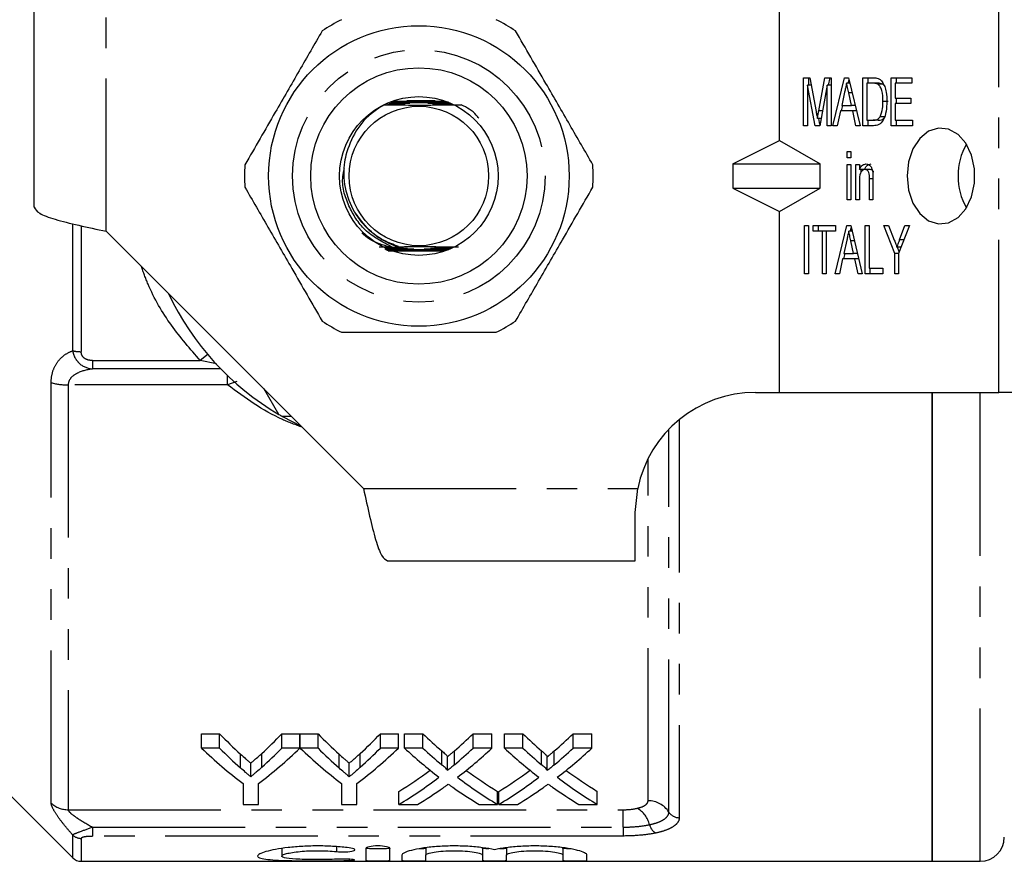
# Model space of a CAD drawing. Extents: x 114 to 293, y 82 to 272.
# Drawn here: x 155 to 196, y 82 to 117 of the extents above; entities that cross this region are included whole.
import ezdxf

# ---------------------------------------------------------------- set-up
doc = ezdxf.new("R2010")
doc.units = 0
doc.linetypes.add('PHANTOM', pattern=[12.7, 6.35, -1.27, 1.27, -1.27, 1.27, -1.27])
doc.layers.get('0').update_dxf_attribs({"linetype": 'CONTINUOUS'})

msp = doc.modelspace()

# ---------------------------------------------------------------- linework, layer by layer
at = {"color": 7, "linetype": 'CONTINUOUS'}
for p, q in [((155.828, 109.39), (155.828, 119.69)), ((186.828, 112.167), (186.828, 119.69)), ((187.832, 114.779), (188.087, 114.779)), ((187.832, 112.779), (187.832, 114.779)), ((188.044, 114.471), (188.044, 114.779)), ((188.087, 114.779), (188.35, 113.375)), ((188.46, 113.399), (188.718, 114.779)), ((188.718, 114.779), (188.974, 114.779)), ((188.872, 114.471), (188.93, 114.779)), ((188.974, 114.779), (188.974, 112.779)), ((189.053, 112.779), (189.532, 114.779)), ((189.532, 114.779), (189.703, 114.779)), ((189.689, 114.548), (189.723, 114.693)), ((189.703, 114.779), (190.181, 112.779)), ((190.297, 114.779), (190.713, 114.779)), ((190.297, 112.779), (190.297, 114.779)), ((190.509, 114.548), (190.509, 114.779)), ((191.476, 114.779), (192.328, 114.779)), ((191.476, 112.779), (191.476, 114.779)), ((191.688, 114.548), (191.688, 114.779)), ((192.328, 114.779), (192.328, 114.548)), ((188.306, 112.779), (187.995, 114.471)), ((187.995, 114.471), (187.995, 112.779)), ((188.145, 114.471), (187.995, 114.471)), ((188.811, 114.471), (188.5, 112.779)), ((188.811, 112.779), (188.811, 114.471)), ((188.974, 114.471), (188.811, 114.471)), ((189.758, 114.548), (189.617, 114.548)), ((190.46, 114.548), (190.46, 113.009)), ((190.713, 114.548), (190.46, 114.548)), ((190.925, 114.548), (190.713, 114.548)), ((191.131, 114.507), (190.919, 114.507)), ((191.189, 114.44), (191.131, 114.507)), ((191.639, 114.548), (191.639, 113.932)), ((192.328, 114.548), (191.639, 114.548)), ((189.536, 114.18), (189.414, 113.625)), ((189.821, 113.625), (189.706, 114.145)), ((191.639, 113.932), (192.292, 113.932)), ((191.688, 113.702), (191.688, 113.932)), ((192.292, 113.932), (192.292, 113.702)), ((170.385, 113.648), (170.719, 113.65)), ((170.739, 113.657), (170.529, 113.658)), ((170.571, 113.679), (170.805, 113.681)), ((170.827, 113.688), (170.589, 113.689)), ((170.63, 113.71), (170.9, 113.712)), ((170.925, 113.719), (170.649, 113.72)), ((170.69, 113.741), (171.007, 113.742)), ((171.036, 113.75), (170.71, 113.751)), ((170.75, 113.771), (171.132, 113.773)), ((171.167, 113.781), (170.77, 113.782)), ((170.81, 113.802), (171.287, 113.804)), ((172.5, 113.815), (171.491, 113.815)), ((172.36, 113.806), (172.739, 113.805)), ((172.84, 113.785), (172.481, 113.783)), ((172.515, 113.775), (173.055, 113.774)), ((172.989, 113.754), (172.611, 113.752)), ((172.64, 113.745), (173.041, 113.744)), ((173.122, 113.724), (172.722, 113.722)), ((172.747, 113.714), (173.138, 113.713)), ((173.167, 113.693), (172.82, 113.691)), ((172.842, 113.684), (173.182, 113.683)), ((173.212, 113.663), (172.908, 113.661)), ((172.928, 113.653), (173.227, 113.652)), ((189.413, 113.394), (189.468, 113.625)), ((189.414, 113.625), (189.821, 113.625)), ((189.979, 113.625), (189.821, 113.625)), ((191.343, 113.794), (191.131, 113.794)), ((191.639, 113.702), (191.639, 113.009)), ((192.292, 113.702), (191.639, 113.702)), ((188.555, 113.082), (188.403, 113.082)), ((188.509, 112.829), (188.462, 113.082)), ((189.363, 113.394), (189.228, 112.779)), ((189.872, 113.394), (189.363, 113.394)), ((190.007, 112.779), (189.872, 113.394)), ((190.034, 113.394), (189.872, 113.394)), ((191.224, 113.151), (191.011, 113.151)), ((187.995, 112.779), (187.832, 112.779)), ((188.5, 112.779), (188.306, 112.779)), ((188.974, 112.779), (188.811, 112.779)), ((189.228, 112.779), (189.053, 112.779)), ((190.181, 112.779), (190.007, 112.779)), ((190.732, 112.779), (190.297, 112.779)), ((190.46, 113.009), (190.717, 113.009)), ((190.509, 112.779), (190.509, 113.009)), ((190.929, 113.009), (190.717, 113.009)), ((192.364, 112.779), (191.476, 112.779)), ((191.639, 113.009), (192.364, 113.009)), ((191.688, 112.779), (191.688, 113.009)), ((192.364, 113.009), (192.364, 112.779)), ((184.887, 111.19), (186.828, 112.167)), ((186.828, 112.167), (188.522, 111.19)), ((189.645, 111.702), (189.79, 111.702)), ((189.645, 111.445), (189.645, 111.702)), ((189.79, 111.445), (189.645, 111.445)), ((189.79, 111.702), (189.79, 111.445)), ((184.887, 111.19), (188.522, 111.19)), ((184.887, 111.19), (184.887, 110.19)), ((188.522, 110.19), (188.522, 111.19)), ((189.645, 111.163), (189.79, 111.163)), ((189.645, 109.702), (189.645, 111.163)), ((189.79, 111.163), (189.79, 109.702)), ((190.007, 111.163), (190.152, 111.163)), ((190.007, 109.702), (190.007, 111.163)), ((190.152, 111.163), (190.152, 110.959)), ((190.364, 110.959), (190.152, 110.959)), ((190.219, 110.853), (190.219, 110.959)), ((190.598, 110.958), (190.386, 110.958)), ((190.714, 110.596), (190.714, 109.702)), ((184.887, 110.19), (188.522, 110.19)), ((184.887, 110.19), (186.828, 109.213)), ((186.828, 109.213), (188.522, 110.19)), ((190.152, 110.485), (190.152, 109.702)), ((190.569, 109.702), (190.569, 110.574)), ((189.79, 109.702), (189.645, 109.702)), ((190.152, 109.702), (190.007, 109.702)), ((190.714, 109.702), (190.569, 109.702)), ((186.828, 101.69), (186.828, 109.213)), ((187.868, 108.625), (188.031, 108.625)), ((187.868, 106.625), (187.868, 108.625)), ((188.031, 108.625), (188.031, 106.625)), ((188.23, 108.625), (189.155, 108.625)), ((188.23, 108.394), (188.23, 108.625)), ((188.443, 108.394), (188.443, 108.625)), ((189.144, 106.625), (189.622, 108.625)), ((189.155, 108.625), (189.155, 108.394)), ((189.622, 108.625), (189.794, 108.625)), ((189.779, 108.394), (189.814, 108.539)), ((189.794, 108.625), (190.272, 106.625)), ((190.388, 108.625), (190.551, 108.625)), ((190.388, 106.625), (190.388, 108.625)), ((190.551, 108.625), (190.551, 106.856)), ((191.168, 108.625), (191.363, 108.625)), ((191.621, 107.472), (191.168, 108.625)), ((191.363, 108.625), (191.603, 108.015)), ((192.237, 108.625), (191.784, 107.472)), ((191.825, 108.039), (192.042, 108.625)), ((192.042, 108.625), (192.237, 108.625)), ((158.828, 108.39), (169.528, 97.69)), ((188.611, 108.394), (188.23, 108.394)), ((188.611, 106.625), (188.611, 108.394)), ((188.774, 108.394), (188.611, 108.394)), ((189.155, 108.394), (188.774, 108.394)), ((188.774, 108.394), (188.774, 106.625)), ((189.849, 108.394), (189.708, 108.394)), ((170.638, 107.734), (170.174, 107.729)), ((170.77, 107.711), (170.451, 107.712)), ((170.638, 107.734), (170.708, 107.735)), ((170.708, 107.735), (170.928, 107.736)), ((173.155, 107.716), (172.895, 107.715)), ((189.627, 108.026), (189.505, 107.471)), ((189.912, 107.471), (189.797, 107.991)), ((191.888, 107.735), (191.713, 107.735)), ((191.809, 107.534), (191.729, 107.735)), ((170.434, 107.64), (170.988, 107.643)), ((171.076, 107.62), (170.471, 107.621)), ((170.488, 107.702), (170.792, 107.704)), ((170.495, 107.609), (171.107, 107.612)), ((171.214, 107.589), (170.532, 107.591)), ((170.557, 107.579), (171.253, 107.582)), ((170.861, 107.681), (170.564, 107.682)), ((170.601, 107.672), (170.884, 107.673)), ((172.413, 107.584), (172.568, 107.584)), ((172.969, 107.594), (172.452, 107.591)), ((172.558, 107.615), (173.007, 107.614)), ((172.568, 107.584), (172.897, 107.583)), ((173.08, 107.625), (172.59, 107.622)), ((172.678, 107.645), (173.035, 107.645)), ((173.052, 107.655), (172.705, 107.653)), ((172.782, 107.676), (173.087, 107.676)), ((173.104, 107.686), (172.805, 107.684)), ((172.874, 107.707), (173.139, 107.706)), ((189.503, 107.24), (189.559, 107.471)), ((189.505, 107.471), (189.912, 107.471)), ((190.07, 107.471), (189.912, 107.471)), ((191.621, 106.625), (191.621, 107.472)), ((191.784, 107.472), (191.621, 107.472)), ((191.784, 107.472), (191.784, 106.625)), ((189.454, 107.24), (189.318, 106.625)), ((189.962, 107.24), (189.454, 107.24)), ((190.098, 106.625), (189.962, 107.24)), ((190.125, 107.24), (189.962, 107.24)), ((188.031, 106.625), (187.868, 106.625)), ((188.774, 106.625), (188.611, 106.625)), ((189.318, 106.625), (189.144, 106.625)), ((190.272, 106.625), (190.098, 106.625)), ((191.131, 106.625), (190.388, 106.625)), ((190.551, 106.856), (191.131, 106.856)), ((190.6, 106.625), (190.6, 106.856)), ((191.131, 106.856), (191.131, 106.625)), ((191.784, 106.625), (191.621, 106.625)), ((166.008, 100.772), (165.383, 101.854)), ((185.828, 101.69), (186.828, 101.69)), ((186.828, 101.69), (195.95, 101.69)), ((193.178, 101.69), (193.178, 96.44)), ((193.178, 82.19), (193.178, 101.69)), ((198.071, 101.69), (195.95, 101.69)), ((166.528, 100.69), (166.149, 100.69)), ((166.149, 100.69), (166.936, 100.283)), ((180.828, 96.69), (180.929, 97.69)), ((180.828, 94.69), (180.828, 96.69)), ((193.178, 96.44), (193.178, 82.19)), ((170.528, 94.69), (180.828, 94.69)), ((162.787, 87.494), (163.538, 87.494)), ((162.787, 86.898), (162.787, 87.494)), ((163.538, 86.898), (163.538, 87.494)), ((166.132, 87.494), (166.883, 87.494)), ((166.132, 86.898), (166.132, 87.494)), ((166.883, 86.898), (166.883, 87.494)), ((166.893, 87.494), (167.634, 87.494)), ((166.893, 86.898), (166.893, 87.494)), ((167.634, 86.898), (167.634, 87.494)), ((170.229, 87.494), (170.979, 87.494)), ((170.229, 86.898), (170.229, 87.494)), ((170.979, 86.898), (170.979, 87.494)), ((171.231, 87.494), (171.995, 87.494)), ((171.231, 86.898), (171.231, 87.494)), ((171.995, 86.898), (171.995, 87.494)), ((174.09, 87.494), (174.866, 87.494)), ((174.09, 86.898), (174.09, 87.494)), ((174.866, 86.898), (174.866, 87.494)), ((175.385, 87.494), (176.149, 87.494)), ((175.385, 86.898), (175.385, 87.494)), ((176.149, 86.898), (176.149, 87.494)), ((178.244, 87.494), (179.019, 87.494)), ((178.244, 86.898), (178.244, 87.494)), ((179.019, 86.898), (179.019, 87.494)), ((163.538, 86.898), (162.787, 86.898)), ((166.883, 86.898), (166.132, 86.898)), ((167.634, 86.898), (166.893, 86.898)), ((170.979, 86.898), (170.229, 86.898)), ((171.995, 86.898), (171.231, 86.898)), ((174.866, 86.898), (174.09, 86.898)), ((176.149, 86.898), (175.385, 86.898)), ((179.019, 86.898), (178.244, 86.898)), ((173.014, 85.964), (173.014, 86.537)), ((177.168, 85.964), (177.168, 86.537)), ((164.836, 85.706), (164.836, 86.273)), ((168.932, 85.706), (168.932, 86.273)), ((164.518, 85.425), (164.518, 84.558)), ((165.153, 84.558), (165.153, 85.425)), ((168.614, 85.425), (168.614, 84.558)), ((169.249, 84.558), (169.249, 85.425)), ((154.621, 85.147), (157.432, 82.336)), ((171, 84.558), (171, 85.099)), ((175.096, 84.558), (175.096, 85.099)), ((175.154, 84.558), (175.154, 85.099)), ((179.25, 84.558), (179.25, 85.099)), ((164.518, 84.558), (165.153, 84.558)), ((168.614, 84.558), (169.249, 84.558)), ((171, 84.558), (171.775, 84.558)), ((174.331, 84.558), (175.096, 84.558)), ((175.154, 84.558), (175.928, 84.558)), ((178.485, 84.558), (179.25, 84.558)), ((172.124, 82.751), (172.124, 82.448)), ((174.472, 82.755), (174.472, 82.448)), ((175.472, 82.751), (175.472, 82.448)), ((177.82, 82.755), (177.82, 82.448)), ((166.122, 82.719), (166.122, 82.407)), ((169.624, 82.726), (169.624, 82.23)), ((170.624, 82.23), (170.624, 82.726)), ((171.124, 82.448), (171.124, 82.23)), ((172.124, 82.23), (172.124, 82.448)), ((174.472, 82.448), (174.472, 82.23)), ((175.472, 82.23), (175.472, 82.448)), ((177.82, 82.448), (177.82, 82.23)), ((178.82, 82.23), (178.82, 82.448)), ((157.785, 82.19), (193.178, 82.19)), ((193.178, 82.19), (195.178, 82.19))]:
    msp.add_line(p, q, dxfattribs=at)
at = {"color": 8, "linetype": 'PHANTOM'}
for p, q in [((158.828, 108.39), (158.828, 119.69)), ((195.95, 101.69), (195.95, 119.69)), ((189.854, 114.145), (189.706, 114.145)), ((188.614, 113.399), (188.46, 113.399)), ((190.714, 110.574), (190.569, 110.574)), ((157.432, 103.422), (157.432, 108.703)), ((157.785, 108.613), (157.785, 103.385)), ((189.945, 107.991), (189.797, 107.991)), ((192.007, 108.039), (191.825, 108.039)), ((158.256, 103.017), (162.738, 103.017)), ((158.256, 103.017), (158.256, 102.664)), ((163.416, 102.879), (162.738, 103.017)), ((163.592, 102.664), (158.256, 102.664)), ((163.87, 102.003), (163.87, 102.388)), ((156.535, 84.613), (156.535, 102.095)), ((157.243, 102.003), (157.243, 84.335)), ((163.87, 102.003), (157.243, 102.003)), ((164.259, 102.143), (163.87, 102.003)), ((195.178, 96.44), (195.178, 101.69)), ((182.659, 100.557), (182.659, 84.002)), ((182.226, 84.236), (182.226, 100.158)), ((181.36, 84.704), (181.36, 98.934)), ((169.528, 97.69), (180.929, 97.69)), ((195.178, 82.19), (195.178, 96.44)), ((164.411, 86.071), (164.411, 86.647)), ((165.294, 86.1), (165.294, 86.677)), ((168.507, 86.071), (168.507, 86.647)), ((169.39, 86.1), (169.39, 86.677)), ((172.781, 86.206), (172.781, 86.784)), ((173.308, 86.205), (173.308, 86.784)), ((176.934, 86.206), (176.934, 86.784)), ((177.462, 86.205), (177.462, 86.784)), ((157.243, 84.335), (180.328, 84.335)), ((180.328, 83.611), (180.328, 84.335)), ((158.256, 83.611), (180.328, 83.611)), ((158.256, 83.611), (158.256, 83.242)), ((180.328, 83.611), (180.328, 83.242)), ((157.432, 82.336), (157.432, 83.284)), ((157.785, 83.142), (157.785, 82.19)), ((180.328, 83.242), (158.256, 83.242)), ((168.403, 82.795), (168.403, 82.594)), ((168.924, 82.276), (168.924, 82.223))]:
    msp.add_line(p, q, dxfattribs=at)
at = {"color": 7, "linetype": 'CONTINUOUS', "flags": 128}
msp.add_lwpolyline([(192.132, 110.69), (192.194, 110.1), (192.377, 109.563), (192.664, 109.126), (193.029, 108.828), (193.44, 108.696), (193.861, 108.74), (194.253, 108.958), (194.583, 109.33), (194.82, 109.822), (194.944, 110.392), (194.944, 110.988), (194.82, 111.558), (194.583, 112.05), (194.253, 112.422), (193.861, 112.64), (193.44, 112.684), (193.029, 112.552), (192.664, 112.254), (192.377, 111.817), (192.194, 111.28), (192.132, 110.69)], dxfattribs=at)
at = {"color": 8, "linetype": 'PHANTOM', "flags": 128}
msp.add_lwpolyline([(163.047, 103.264), (162.999, 103.227), (162.738, 103.017)], dxfattribs=at)
at = {"color": 7, "linetype": 'CONTINUOUS'}
for radius in [6.25, 4.5, 3.3, 2.9]:
    msp.add_circle((171.828, 110.69), radius, dxfattribs=at)
at = {"color": 8, "linetype": 'PHANTOM'}
msp.add_circle((171.828, 110.69), 5.25, dxfattribs=at)
at = {"color": 7, "linetype": 'CONTINUOUS'}
for centre, radius, start, end in [((171.828, 110.69), 7.25, 116.2916, 123.7084), ((171.828, 110.69), 7.25, 56.2916, 63.7084), ((196.737, 110.735), 2.484, 149.0391, 181.0346), ((171.828, 110.69), 7.25, 176.2916, 183.7084), ((171.828, 110.69), 7.25, 356.2916, 3.7084), ((196.737, 110.645), 2.484, 178.9654, 210.9609), ((171.828, 110.69), 11.5, 205.1795, 239.5918), ((171.828, 110.69), 7.25, 236.2916, 243.7084), ((171.828, 110.69), 7.25, 296.2916, 303.7084), ((185.828, 96.69), 5, 90, 168.463), ((171.828, 110.69), 11.5, 239.5918, 240.4082), ((195.178, 83.19), 1, 270, 0), ((157.785, 82.69), 0.5, 225, 270)]:
    msp.add_arc(centre, radius, start, end, dxfattribs=at)
at = {"color": 8, "linetype": 'PHANTOM'}
for centre, radius, start, end in [((157.765, 104.878), 1.494, 257.1044, 270.7743), ((157.204, 104.475), 2.472, 254.3204, 270.9032), ((157.238, 85.362), 1.027, 226.8148, 270.2363), ((180.363, 83.448), 1.092, 14.056, 60.1024), ((181.372, 83.691), 1.014, 32.5484, 90.6564), ((182.653, 84.509), 0.507, 212.5483, 270.6567), ((181.934, 83.825), 0.524, 192.3126, 240.9555), ((157.784, 83.651), 0.509, 226.2008, 270.1595)]:
    msp.add_arc(centre, radius, start, end, dxfattribs=at)
at = {"color": 7, "linetype": 'CONTINUOUS'}
for centre, major_axis, ratio, start_param, end_param in [((173.2, 110.69), (0, 27.75), 0.634338, 2.560561, 2.618785), ((156.49, 110.69), (0, 27.75), 0.633084, 3.666539, 3.722624), ((177.296, 110.69), (0, 27.75), 0.634338, 2.560561, 2.618785), ((160.586, 110.69), (0, 27.75), 0.633084, 3.666539, 3.722624), ((182.491, 110.69), (0, 27.75), 0.689082, 2.560561, 2.608933), ((163.639, 110.69), (0, 27.75), 0.686166, 3.674214, 3.722624), ((186.645, 110.69), (0, 27.75), 0.689082, 2.560561, 2.608933), ((167.793, 110.69), (0, 27.75), 0.686166, 3.674214, 3.722624), ((172.952, 110.69), (0, 28.25), 0.667362, 2.57214, 2.677772), ((173.2, 110.69), (0, 28.25), 0.634338, 2.57214, 2.628955), ((156.718, 110.69), (0, 28.25), 0.667362, 3.605413, 3.711046), ((156.49, 110.69), (0, 28.25), 0.633084, 3.656319, 3.711046), ((177, 110.69), (0, 28.25), 0.663506, 2.57214, 2.677772), ((177.296, 110.69), (0, 28.25), 0.634338, 2.57214, 2.628955), ((160.815, 110.69), (0, 28.25), 0.667362, 3.605413, 3.711046), ((160.586, 110.69), (0, 28.25), 0.633084, 3.656319, 3.711046), ((181.727, 110.69), (0, 28.25), 0.689072, 2.57214, 2.657293), ((182.491, 110.69), (0, 28.25), 0.689082, 2.57214, 2.619335), ((163.639, 110.69), (0, 28.25), 0.686166, 3.663813, 3.711046), ((164.406, 110.69), (0, 28.25), 0.68669, 3.625603, 3.711046), ((185.881, 110.69), (0, 28.25), 0.689072, 2.57214, 2.657293), ((186.645, 110.69), (0, 28.25), 0.689082, 2.57214, 2.619335), ((167.793, 110.69), (0, 28.25), 0.686166, 3.663813, 3.711046), ((168.56, 110.69), (0, 28.25), 0.68669, 3.625603, 3.711046), ((163.629, 110.69), (0, 27.75), 0.686895, 3.538669, 3.613703), ((163.629, 110.69), (0, 28.25), 0.686895, 3.531259, 3.625892), ((182.49, 110.69), (0, 28.25), 0.688947, 2.657582, 2.751927), ((182.49, 110.69), (0, 27.75), 0.688947, 2.669713, 2.744516), ((167.783, 110.69), (0, 27.75), 0.686895, 3.538669, 3.613703), ((167.783, 110.69), (0, 28.25), 0.686895, 3.531259, 3.625892), ((186.644, 110.69), (0, 28.25), 0.688947, 2.657582, 2.751927), ((186.644, 110.69), (0, 27.75), 0.688947, 2.669713, 2.744516), ((164.397, 110.69), (0, 28.25), 0.687427, 3.531259, 3.591298), ((181.723, 110.69), (0, 28.25), 0.688776, 2.690257, 2.751927), ((168.551, 110.69), (0, 28.25), 0.687427, 3.531259, 3.591298), ((185.877, 110.69), (0, 28.25), 0.688776, 2.690257, 2.751927)]:
    msp.add_ellipse(centre, major_axis=major_axis, ratio=ratio, start_param=start_param, end_param=end_param, dxfattribs=at)
for points, knots in [([(167.805, 116.721), (167.488, 116.172), (166.846, 115.06), (165.755, 113.17), (165.011, 111.882), (164.593, 111.159)], [0, 0, 0, 0, 0.299907, 0.606839, 1, 1, 1, 1]), ([(179.063, 111.159), (178.746, 111.708), (178.104, 112.82), (177.013, 114.71), (176.269, 115.998), (175.852, 116.721)], [0, 0, 0, 0, 0.2999069, 0.6068388, 1, 1, 1, 1]), ([(190.713, 114.779), (190.753, 114.778), (190.826, 114.778), (190.896, 114.758), (190.928, 114.75)], [0, 0, 0, 0, 0.560223, 1, 1, 1, 1]), ([(190.928, 114.75), (190.964, 114.732), (191.03, 114.7), (191.082, 114.635), (191.104, 114.607)], [0, 0, 0, 0, 0.559712, 1, 1, 1, 1]), ([(189.617, 114.548), (189.602, 114.479), (189.575, 114.357), (189.548, 114.234), (189.536, 114.18)], [0, 0, 0, 0, 0.559998, 1, 1, 1, 1]), ([(189.706, 114.145), (189.69, 114.22), (189.66, 114.355), (189.63, 114.489), (189.617, 114.548)], [0, 0, 0, 0, 0.560001, 1, 1, 1, 1]), ([(190.919, 114.507), (190.881, 114.521), (190.814, 114.548), (190.744, 114.548), (190.713, 114.548)], [0, 0, 0, 0, 0.559073, 1, 1, 1, 1]), ([(191.131, 113.794), (191.126, 113.947), (191.119, 114.161), (191.024, 114.405), (190.954, 114.473), (190.919, 114.507)], [0, 0, 0, 0, 0.559878, 0.780578, 1, 1, 1, 1]), ([(191.131, 114.507), (191.093, 114.521), (191.026, 114.548), (190.956, 114.548), (190.925, 114.548)], [0, 0, 0, 0, 0.559071, 1, 1, 1, 1]), ([(191.104, 114.607), (191.141, 114.543), (191.216, 114.415), (191.282, 114.13), (191.29, 113.919), (191.295, 113.789)], [0, 0, 0, 0, 0.279572, 0.559729, 1, 1, 1, 1]), ([(170.385, 113.648), (170.239, 113.558), (169.781, 113.275), (169.148, 112.595), (168.909, 111.904), (168.79, 111.563)], [0, 0, 0, 0, 0.191337, 0.60065, 1, 1, 1, 1]), ([(170.385, 113.648), (170.547, 113.647), (171.035, 113.643), (171.929, 113.64), (172.862, 113.644), (173.387, 113.649), (173.591, 113.651)], [0, 0, 0, 0, 0.157075, 0.475943, 0.795302, 1, 1, 1, 1]), ([(170.719, 113.65), (170.785, 113.65), (170.898, 113.651), (171.026, 113.652), (171.091, 113.653), (171.109, 113.654), (171.111, 113.654), (171.107, 113.655), (171.092, 113.655), (171.043, 113.656), (170.922, 113.657), (170.81, 113.657), (170.739, 113.657)], [0, 0, 0, 0, 0.231942, 0.399124, 0.483362, 0.507257, 0.526781, 0.546359, 0.571183, 0.615328, 0.756644, 1, 1, 1, 1]), ([(170.805, 113.681), (170.942, 113.681), (171.095, 113.682), (171.227, 113.684), (171.246, 113.685), (171.253, 113.685), (171.253, 113.685), (171.248, 113.686), (171.23, 113.686), (171.16, 113.687), (171.02, 113.688), (170.895, 113.688), (170.827, 113.688)], [0, 0, 0, 0, 0.423576, 0.476346, 0.495961, 0.515762, 0.529319, 0.542865, 0.563342, 0.61299, 0.791965, 1, 1, 1, 1]), ([(170.9, 113.712), (171.034, 113.712), (171.192, 113.713), (171.353, 113.715), (171.398, 113.715), (171.424, 113.715), (171.439, 113.716), (171.446, 113.716), (171.448, 113.716), (171.447, 113.716), (171.44, 113.717), (171.414, 113.717), (171.284, 113.718), (171.114, 113.719), (170.966, 113.719), (170.925, 113.719)], [0, 0, 0, 0, 0.355992, 0.420571, 0.455605, 0.486915, 0.501865, 0.513526, 0.521428, 0.529364, 0.539022, 0.556114, 0.614372, 0.89447, 1, 1, 1, 1]), ([(171.007, 113.742), (171.14, 113.743), (171.423, 113.745), (171.963, 113.747), (172.379, 113.746), (172.64, 113.745)], [0, 0, 0, 0, 0.248538, 0.527193, 1, 1, 1, 1]), ([(172.611, 113.752), (172.479, 113.752), (172.182, 113.75), (171.656, 113.748), (171.262, 113.749), (171.036, 113.75)], [0, 0, 0, 0, 0.257894, 0.57467, 1, 1, 1, 1]), ([(171.132, 113.773), (171.267, 113.774), (171.542, 113.775), (171.996, 113.776), (172.323, 113.776), (172.505, 113.775), (172.515, 113.775)], [0, 0, 0, 0, 0.2955687, 0.6075287, 0.9775193, 1, 1, 1, 1]), ([(172.481, 113.783), (172.346, 113.782), (172.086, 113.781), (171.734, 113.78), (171.43, 113.781), (171.254, 113.781), (171.167, 113.781)], [0, 0, 0, 0, 0.311132, 0.601712, 0.800735, 1, 1, 1, 1]), ([(171.287, 113.804), (171.423, 113.805), (171.775, 113.806), (172.136, 113.806), (172.358, 113.806), (172.36, 113.806)], [0, 0, 0, 0, 0.382184, 0.994094, 1, 1, 1, 1]), ([(172.315, 113.813), (172.179, 113.813), (171.854, 113.812), (171.524, 113.812), (171.333, 113.812)], [0, 0, 0, 0, 0.41773, 1, 1, 1, 1]), ([(172.722, 113.722), (172.588, 113.721), (172.435, 113.72), (172.28, 113.719), (172.242, 113.718), (172.219, 113.718), (172.205, 113.718), (172.2, 113.718), (172.199, 113.717), (172.202, 113.717), (172.213, 113.717), (172.26, 113.716), (172.439, 113.715), (172.613, 113.715), (172.747, 113.714)], [0, 0, 0, 0, 0.356605, 0.409207, 0.440311, 0.470525, 0.482136, 0.493861, 0.501457, 0.509056, 0.520195, 0.547205, 0.65115, 1, 1, 1, 1]), ([(172.82, 113.691), (172.715, 113.691), (172.591, 113.69), (172.462, 113.689), (172.425, 113.688), (172.404, 113.688), (172.396, 113.687), (172.394, 113.687), (172.398, 113.687), (172.412, 113.686), (172.469, 113.685), (172.617, 113.684), (172.755, 113.684), (172.842, 113.684)], [0, 0, 0, 0, 0.330398, 0.389767, 0.448291, 0.468487, 0.488853, 0.502568, 0.5163, 0.535408, 0.571533, 0.729738, 1, 1, 1, 1]), ([(172.908, 113.661), (172.842, 113.66), (172.748, 113.66), (172.635, 113.659), (172.576, 113.658), (172.546, 113.657), (172.537, 113.657), (172.537, 113.656), (172.544, 113.656), (172.568, 113.655), (172.66, 113.654), (172.788, 113.654), (172.895, 113.653), (172.928, 113.653)], [0, 0, 0, 0, 0.234197, 0.331331, 0.427399, 0.467478, 0.488757, 0.510219, 0.528995, 0.558765, 0.632241, 0.884348, 1, 1, 1, 1]), ([(174.321, 113.095), (174.287, 113.139), (174.098, 113.384), (173.82, 113.531), (173.591, 113.651)], [0, 0, 0, 0, 0.1802, 1, 1, 1, 1]), ([(191.295, 113.789), (191.289, 113.653), (191.278, 113.38), (191.173, 113.016), (190.963, 112.796), (190.809, 112.784), (190.732, 112.779)], [0, 0, 0, 0, 0.281207, 0.561075, 0.779531, 1, 1, 1, 1]), ([(191.011, 113.151), (191.053, 113.264), (191.128, 113.466), (191.13, 113.693), (191.131, 113.794)], [0, 0, 0, 0, 0.557773, 1, 1, 1, 1]), ([(188.35, 113.375), (188.36, 113.32), (188.378, 113.223), (188.395, 113.125), (188.403, 113.082)], [0, 0, 0, 0, 0.560001, 1, 1, 1, 1]), ([(188.403, 113.082), (188.413, 113.141), (188.432, 113.247), (188.451, 113.353), (188.46, 113.399)], [0, 0, 0, 0, 0.559997, 1, 1, 1, 1]), ([(190.717, 113.009), (190.779, 113.01), (190.889, 113.011), (190.974, 113.108), (191.011, 113.151)], [0, 0, 0, 0, 0.561822, 1, 1, 1, 1]), ([(190.929, 113.009), (190.991, 113.01), (191.101, 113.011), (191.186, 113.108), (191.224, 113.151)], [0, 0, 0, 0, 0.56182, 1, 1, 1, 1]), ([(168.79, 111.563), (168.764, 111.428), (168.67, 110.938), (168.737, 110.059), (169.15, 109.084), (169.771, 108.387), (170.359, 107.996), (170.734, 107.825), (170.894, 107.754), (170.924, 107.738), (170.928, 107.736)], [0, 0, 0, 0, 0.08622, 0.31305, 0.539831, 0.738659, 0.889317, 0.978818, 0.996875, 1, 1, 1, 1]), ([(190.152, 110.959), (190.169, 110.996), (190.204, 111.069), (190.294, 111.168), (190.374, 111.181), (190.423, 111.189)], [0, 0, 0, 0, 0.280958, 0.56148, 1, 1, 1, 1]), ([(190.364, 110.959), (190.381, 110.996), (190.416, 111.069), (190.506, 111.168), (190.586, 111.181), (190.636, 111.189)], [0, 0, 0, 0, 0.28096, 0.561477, 1, 1, 1, 1]), ([(190.423, 111.189), (190.462, 111.183), (190.54, 111.172), (190.634, 111.085), (190.686, 110.962), (190.7, 110.878), (190.706, 110.836)], [0, 0, 0, 0, 0.279862, 0.559249, 0.779283, 1, 1, 1, 1]), ([(190.386, 110.958), (190.347, 110.95), (190.289, 110.939), (190.227, 110.872), (190.155, 110.741), (190.154, 110.599), (190.152, 110.485)], [0, 0, 0, 0, 0.249277, 0.375022, 0.500531, 1, 1, 1, 1]), ([(190.569, 110.574), (190.57, 110.666), (190.57, 110.781), (190.515, 110.889), (190.464, 110.944), (190.417, 110.952), (190.386, 110.958)], [0, 0, 0, 0, 0.499485, 0.625147, 0.750826, 1, 1, 1, 1]), ([(190.743, 110.853), (190.737, 110.865), (190.723, 110.895), (190.676, 110.943), (190.629, 110.952), (190.598, 110.958)], [0, 0, 0, 0, 0.174045, 0.450964, 1, 1, 1, 1]), ([(190.706, 110.836), (190.709, 110.791), (190.714, 110.711), (190.714, 110.631), (190.714, 110.596)], [0, 0, 0, 0, 0.5598472, 1, 1, 1, 1]), ([(164.593, 110.221), (164.911, 109.672), (165.552, 108.56), (166.644, 106.67), (167.387, 105.382), (167.805, 104.659)], [0, 0, 0, 0, 0.2999069, 0.6068388, 1, 1, 1, 1]), ([(175.852, 104.659), (176.169, 105.208), (176.811, 106.32), (177.902, 108.21), (178.646, 109.498), (179.063, 110.221)], [0, 0, 0, 0, 0.299907, 0.606839, 1, 1, 1, 1]), ([(155.828, 109.39), (155.873, 109.307), (155.964, 109.14), (156.657, 108.89), (157.649, 108.64), (158.435, 108.473), (158.828, 108.39)], [0, 0, 0, 0, 0.25, 0.5, 0.75, 1, 1, 1, 1]), ([(170.977, 107.761), (170.767, 107.838), (170.365, 107.984), (169.734, 108.416), (169.417, 108.847), (169.221, 109.113)], [0, 0, 0, 0, 0.295721, 0.565291, 1, 1, 1, 1]), ([(170.638, 107.734), (170.335, 107.815), (169.894, 107.933), (169.556, 108.233), (169.45, 108.328)], [0, 0, 0, 0, 0.685975, 1, 1, 1, 1]), ([(189.708, 108.394), (189.693, 108.325), (189.666, 108.203), (189.639, 108.08), (189.627, 108.026)], [0, 0, 0, 0, 0.559998, 1, 1, 1, 1]), ([(189.797, 107.991), (189.78, 108.067), (189.751, 108.201), (189.721, 108.335), (189.708, 108.394)], [0, 0, 0, 0, 0.560001, 1, 1, 1, 1]), ([(170.792, 107.704), (170.861, 107.704), (170.96, 107.705), (171.083, 107.706), (171.146, 107.707), (171.177, 107.708), (171.186, 107.708), (171.187, 107.708), (171.183, 107.709), (171.168, 107.709), (171.115, 107.71), (170.98, 107.711), (170.853, 107.711), (170.77, 107.711)], [0, 0, 0, 0, 0.231713, 0.33444, 0.437714, 0.464489, 0.48673, 0.503194, 0.519681, 0.54232, 0.584493, 0.729993, 1, 1, 1, 1]), ([(173.481, 107.729), (173.253, 107.731), (172.714, 107.738), (171.806, 107.74), (171.194, 107.737), (170.928, 107.736)], [0, 0, 0, 0, 0.292486, 0.693282, 1, 1, 1, 1]), ([(172.895, 107.715), (172.803, 107.714), (172.688, 107.714), (172.562, 107.712), (172.516, 107.712), (172.491, 107.711), (172.481, 107.711), (172.478, 107.71), (172.483, 107.71), (172.496, 107.709), (172.545, 107.709), (172.673, 107.708), (172.794, 107.707), (172.874, 107.707)], [0, 0, 0, 0, 0.309205, 0.385786, 0.460693, 0.485506, 0.51052, 0.527083, 0.54368, 0.565537, 0.60522, 0.737663, 1, 1, 1, 1]), ([(191.603, 108.015), (191.623, 107.963), (191.66, 107.87), (191.697, 107.776), (191.713, 107.735)], [0, 0, 0, 0, 0.559998, 1, 1, 1, 1]), ([(191.713, 107.735), (191.734, 107.792), (191.771, 107.893), (191.809, 107.994), (191.825, 108.039)], [0, 0, 0, 0, 0.560001, 1, 1, 1, 1]), ([(170.961, 107.65), (170.782, 107.651), (170.597, 107.651), (170.416, 107.652), (170.411, 107.652)], [0, 0, 0, 0, 0.9721, 1, 1, 1, 1]), ([(170.884, 107.673), (171.02, 107.674), (171.168, 107.675), (171.309, 107.677), (171.333, 107.677), (171.346, 107.677), (171.35, 107.678), (171.349, 107.678), (171.342, 107.678), (171.322, 107.679), (171.222, 107.68), (171.062, 107.68), (170.92, 107.681), (170.861, 107.681)], [0, 0, 0, 0, 0.393656, 0.430387, 0.468595, 0.482482, 0.496511, 0.507201, 0.517848, 0.537046, 0.592099, 0.829959, 1, 1, 1, 1]), ([(170.988, 107.643), (171.121, 107.644), (171.318, 107.645), (171.519, 107.646), (171.588, 107.647), (171.602, 107.647), (171.61, 107.647), (171.613, 107.647), (171.613, 107.648), (171.612, 107.648), (171.605, 107.648), (171.574, 107.648), (171.439, 107.649), (171.228, 107.65), (171.042, 107.65), (170.961, 107.65)], [0, 0, 0, 0, 0.30569, 0.453624, 0.469187, 0.483971, 0.490169, 0.496435, 0.500242, 0.504047, 0.509781, 0.524219, 0.583909, 0.820523, 1, 1, 1, 1]), ([(172.59, 107.622), (172.522, 107.622), (172.267, 107.621), (171.891, 107.619), (171.448, 107.619), (171.201, 107.62), (171.076, 107.62)], [0, 0, 0, 0, 0.1346982, 0.5137389, 0.7533479, 1, 1, 1, 1]), ([(171.107, 107.612), (171.241, 107.613), (171.523, 107.614), (172.009, 107.616), (172.36, 107.615), (172.558, 107.615)], [0, 0, 0, 0, 0.281165, 0.5923, 1, 1, 1, 1]), ([(172.452, 107.591), (172.317, 107.591), (172.067, 107.59), (171.652, 107.589), (171.374, 107.589), (171.214, 107.589)], [0, 0, 0, 0, 0.330676, 0.613461, 1, 1, 1, 1]), ([(171.253, 107.582), (171.388, 107.583), (171.771, 107.584), (172.161, 107.584), (172.413, 107.584)], [0, 0, 0, 0, 0.353164, 1, 1, 1, 1]), ([(172.705, 107.653), (172.574, 107.652), (172.36, 107.651), (172.13, 107.65), (172.058, 107.648), (172.053, 107.648), (172.052, 107.648), (172.053, 107.648), (172.058, 107.648), (172.077, 107.648), (172.158, 107.647), (172.361, 107.646), (172.552, 107.646), (172.678, 107.645)], [0, 0, 0, 0, 0.305445, 0.4980463, 0.5101325, 0.5147964, 0.5195085, 0.5236709, 0.5288195, 0.538468, 0.574757, 0.7184621, 1, 1, 1, 1]), ([(172.805, 107.684), (172.67, 107.683), (172.52, 107.682), (172.372, 107.681), (172.342, 107.68), (172.324, 107.68), (172.317, 107.68), (172.316, 107.679), (172.32, 107.679), (172.331, 107.679), (172.376, 107.678), (172.528, 107.677), (172.674, 107.677), (172.782, 107.676)], [0, 0, 0, 0, 0.3927615, 0.4380203, 0.4820392, 0.4985099, 0.5151333, 0.525913, 0.5367031, 0.5519451, 0.5812069, 0.6902133, 1, 1, 1, 1]), ([(168.617, 104.19), (168.763, 104.19), (169.523, 104.19), (170.941, 104.19), (172.969, 104.19), (174.322, 104.19), (175.04, 104.19)], [0, 0, 0, 0, 0.069513, 0.361881, 0.661405, 1, 1, 1, 1]), ([(169.528, 97.69), (169.612, 97.297), (169.778, 96.511), (170.028, 95.519), (170.278, 94.825), (170.445, 94.735), (170.528, 94.69)], [0, 0, 0, 0, 0.25, 0.5, 0.75, 1, 1, 1, 1]), ([(164.411, 86.647), (164.481, 86.583), (164.552, 86.52), (164.623, 86.458), (164.659, 86.426), (164.694, 86.396), (164.73, 86.365), (164.765, 86.334), (164.801, 86.303), (164.836, 86.273)], [0, 0, 0, 0, 0.0004385298, 0.0004385298, 0.0004385298, 0.0006578216, 0.0006578216, 0.0006578216, 0.0008771215, 0.0008771215, 0.0008771215, 0.0008771215]), ([(164.836, 86.273), (164.875, 86.306), (164.913, 86.339), (164.952, 86.372), (165.009, 86.421), (165.066, 86.472), (165.123, 86.522), (165.181, 86.573), (165.237, 86.625), (165.294, 86.677)], [0, 0, 0, 0, 0.0002361608, 0.0002361608, 0.0002361608, 0.000590445, 0.000590445, 0.000590445, 0.0009447696, 0.0009447696, 0.0009447696, 0.0009447696]), ([(168.507, 86.647), (168.578, 86.583), (168.648, 86.52), (168.719, 86.458), (168.755, 86.426), (168.79, 86.396), (168.826, 86.365), (168.862, 86.334), (168.897, 86.303), (168.932, 86.273)], [0, 0, 0, 0, 0.0004385298, 0.0004385298, 0.0004385298, 0.0006578216, 0.0006578216, 0.0006578216, 0.0008771215, 0.0008771215, 0.0008771215, 0.0008771215]), ([(168.932, 86.273), (168.971, 86.306), (169.009, 86.339), (169.048, 86.372), (169.105, 86.421), (169.162, 86.472), (169.22, 86.522), (169.277, 86.573), (169.334, 86.625), (169.39, 86.677)], [0, 0, 0, 0, 0.0002361608, 0.0002361608, 0.0002361608, 0.000590445, 0.000590445, 0.000590445, 0.0009447696, 0.0009447696, 0.0009447696, 0.0009447696]), ([(172.781, 86.784), (172.827, 86.744), (172.873, 86.704), (172.938, 86.643), (172.959, 86.623), (172.996, 86.581), (173.014, 86.56), (173.014, 86.537)], [0, 0, 0, 0, 0.5, 0.5, 0.75, 0.75, 1, 1, 1, 1]), ([(173.014, 86.537), (173.039, 86.557), (173.063, 86.577), (173.088, 86.598), (173.125, 86.628), (173.161, 86.659), (173.198, 86.69), (173.235, 86.721), (173.271, 86.753), (173.308, 86.784)], [0, 0, 0, 0, 0.0001437936, 0.0001437936, 0.0001437936, 0.0003594934, 0.0003594934, 0.0003594934, 0.0005752002, 0.0005752002, 0.0005752002, 0.0005752002]), ([(176.934, 86.784), (176.981, 86.744), (177.027, 86.704), (177.091, 86.643), (177.113, 86.623), (177.149, 86.581), (177.168, 86.56), (177.168, 86.537)], [0, 0, 0, 0, 0.5, 0.5, 0.75, 0.75, 1, 1, 1, 1]), ([(177.168, 86.537), (177.193, 86.557), (177.217, 86.577), (177.242, 86.598), (177.278, 86.628), (177.315, 86.659), (177.352, 86.69), (177.388, 86.721), (177.425, 86.753), (177.462, 86.784)], [0, 0, 0, 0, 0.0001437936, 0.0001437936, 0.0001437936, 0.0003594934, 0.0003594934, 0.0003594934, 0.0005752002, 0.0005752002, 0.0005752002, 0.0005752002]), ([(164.836, 85.706), (164.801, 85.736), (164.765, 85.766), (164.73, 85.796), (164.694, 85.826), (164.659, 85.856), (164.623, 85.886), (164.552, 85.947), (164.481, 86.009), (164.411, 86.071)], [0, 0, 0, 0, 0.0002183547, 0.0002183547, 0.0002183547, 0.0004367089, 0.0004367089, 0.0004367089, 0.000873498, 0.000873498, 0.000873498, 0.000873498]), ([(165.294, 86.1), (165.219, 86.033), (165.143, 85.966), (165.066, 85.9), (165.028, 85.868), (164.99, 85.835), (164.952, 85.803), (164.913, 85.77), (164.875, 85.738), (164.836, 85.706)], [0, 0, 0, 0, 0.0004703672, 0.0004703672, 0.0004703672, 0.0007055871, 0.0007055871, 0.0007055871, 0.0009408193, 0.0009408193, 0.0009408193, 0.0009408193]), ([(168.932, 85.706), (168.897, 85.736), (168.862, 85.766), (168.826, 85.796), (168.79, 85.826), (168.755, 85.856), (168.719, 85.886), (168.648, 85.947), (168.578, 86.009), (168.507, 86.071)], [0, 0, 0, 0, 0.0002183547, 0.0002183547, 0.0002183547, 0.0004367089, 0.0004367089, 0.0004367089, 0.000873498, 0.000873498, 0.000873498, 0.000873498]), ([(169.39, 86.1), (169.315, 86.033), (169.239, 85.966), (169.162, 85.9), (169.124, 85.868), (169.086, 85.835), (169.048, 85.803), (169.009, 85.77), (168.971, 85.738), (168.932, 85.706)], [0, 0, 0, 0, 0.0004703672, 0.0004703672, 0.0004703672, 0.0007055871, 0.0007055871, 0.0007055871, 0.0009408193, 0.0009408193, 0.0009408193, 0.0009408193]), ([(173.014, 85.964), (173.014, 85.986), (172.996, 86.007), (172.959, 86.048), (172.938, 86.068), (172.874, 86.127), (172.827, 86.166), (172.781, 86.206)], [0, 0, 0, 0, 0.25, 0.25, 0.5, 0.5, 1, 1, 1, 1]), ([(173.308, 86.205), (173.259, 86.164), (173.21, 86.124), (173.161, 86.084), (173.137, 86.063), (173.112, 86.043), (173.088, 86.023), (173.063, 86.003), (173.039, 85.984), (173.014, 85.964)], [0, 0, 0, 0, 0.0002863592, 0.0002863592, 0.0002863592, 0.0004295452, 0.0004295452, 0.0004295452, 0.0005727344, 0.0005727344, 0.0005727344, 0.0005727344]), ([(177.168, 85.964), (177.168, 85.986), (177.15, 86.007), (177.113, 86.048), (177.092, 86.068), (177.027, 86.127), (176.981, 86.166), (176.934, 86.206)], [0, 0, 0, 0, 0.25, 0.25, 0.5, 0.5, 1, 1, 1, 1]), ([(177.462, 86.205), (177.413, 86.164), (177.364, 86.124), (177.315, 86.084), (177.291, 86.063), (177.266, 86.043), (177.242, 86.023), (177.217, 86.003), (177.193, 85.984), (177.168, 85.964)], [0, 0, 0, 0, 0.0002863592, 0.0002863592, 0.0002863592, 0.0004295452, 0.0004295452, 0.0004295452, 0.0005727344, 0.0005727344, 0.0005727344, 0.0005727344]), ([(172.839, 85.249), (172.857, 85.261), (172.875, 85.274), (172.892, 85.286), (172.909, 85.299), (172.927, 85.312), (172.945, 85.324), (172.98, 85.349), (173.016, 85.375), (173.051, 85.4)], [0, 0, 0, 0, 0.0001010724, 0.0001010724, 0.0001010724, 0.0002021445, 0.0002021445, 0.0002021445, 0.0004042894, 0.0004042894, 0.0004042894, 0.0004042894]), ([(173.051, 85.4), (173.082, 85.378), (173.112, 85.356), (173.143, 85.334), (173.158, 85.323), (173.174, 85.312), (173.189, 85.301), (173.205, 85.29), (173.22, 85.28), (173.236, 85.269)], [0, 0, 0, 0, 0.0001754433, 0.0001754433, 0.0001754433, 0.0002631679, 0.0002631679, 0.0002631679, 0.0003508934, 0.0003508934, 0.0003508934, 0.0003508934]), ([(176.993, 85.249), (177.011, 85.261), (177.028, 85.274), (177.046, 85.286), (177.063, 85.299), (177.081, 85.312), (177.099, 85.324), (177.134, 85.349), (177.17, 85.375), (177.205, 85.4)], [0, 0, 0, 0, 0.0001010724, 0.0001010724, 0.0001010724, 0.0002021445, 0.0002021445, 0.0002021445, 0.0004042894, 0.0004042894, 0.0004042894, 0.0004042894]), ([(177.205, 85.4), (177.235, 85.378), (177.266, 85.356), (177.297, 85.334), (177.312, 85.323), (177.328, 85.312), (177.343, 85.301), (177.359, 85.29), (177.374, 85.28), (177.39, 85.269)], [0, 0, 0, 0, 0.0001754433, 0.0001754433, 0.0001754433, 0.0002631679, 0.0002631679, 0.0002631679, 0.0003508934, 0.0003508934, 0.0003508934, 0.0003508934]), ([(168.924, 82.752), (168.734, 82.776), (168.533, 82.794), (168.109, 82.821), (167.886, 82.828), (167.446, 82.829), (167.221, 82.824), (166.794, 82.801), (166.586, 82.783), (166.202, 82.739), (166.027, 82.713), (165.711, 82.655), (165.577, 82.623), (165.355, 82.559), (165.269, 82.526), (165.153, 82.464), (165.123, 82.434), (165.121, 82.38), (165.149, 82.355), (165.263, 82.312), (165.347, 82.294), (165.569, 82.264), (165.706, 82.252), (166.019, 82.233), (166.199, 82.226), (166.583, 82.216), (166.791, 82.212), (167.22, 82.208), (167.44, 82.207), (167.887, 82.208), (168.105, 82.209), (168.53, 82.214), (168.736, 82.217), (168.924, 82.223)], [0, 0, 0, 0, 0.0625, 0.0625, 0.125, 0.125, 0.1875, 0.1875, 0.25, 0.25, 0.3125, 0.3125, 0.375, 0.375, 0.4375, 0.4375, 0.5, 0.5, 0.5625, 0.5625, 0.625, 0.625, 0.6875, 0.6875, 0.75, 0.75, 0.8125, 0.8125, 0.875, 0.875, 0.9375, 0.9375, 1, 1, 1, 1]), ([(168.403, 82.594), (168.515, 82.582), (168.656, 82.579), (168.911, 82.589), (169.025, 82.603), (169.16, 82.643), (169.18, 82.668), (169.118, 82.716), (169.037, 82.739), (168.924, 82.752)], [0, 0, 0, 0, 0.25, 0.25, 0.5, 0.5, 0.75, 0.75, 1, 1, 1, 1]), ([(170.624, 82.726), (170.624, 82.751), (170.571, 82.778), (170.387, 82.817), (170.256, 82.829), (169.993, 82.829), (169.862, 82.817), (169.676, 82.778), (169.624, 82.751), (169.624, 82.726)], [0, 0, 0, 0, 0.25, 0.25, 0.5, 0.5, 0.75, 0.75, 1, 1, 1, 1]), ([(170.624, 82.73), (170.624, 82.723), (170.57, 82.717), (170.385, 82.71), (170.255, 82.708), (169.994, 82.708), (169.864, 82.71), (169.677, 82.717), (169.624, 82.723), (169.624, 82.73)], [0, 0, 0, 0, 0.25, 0.25, 0.5, 0.5, 0.75, 0.75, 1, 1, 1, 1]), ([(174.972, 82.671), (174.83, 82.703), (174.665, 82.732), (174.29, 82.781), (174.086, 82.8), (173.764, 82.819), (173.652, 82.823), (173.431, 82.828), (173.32, 82.829), (173.097, 82.827), (172.985, 82.824), (172.766, 82.815), (172.659, 82.809), (172.346, 82.785), (172.147, 82.762), (171.797, 82.709), (171.642, 82.677), (171.39, 82.612), (171.29, 82.577), (171.158, 82.511), (171.124, 82.478), (171.124, 82.448)], [0, 0, 0, 0, 0.125, 0.125, 0.25, 0.25, 0.3125, 0.3125, 0.375, 0.375, 0.4375, 0.4375, 0.5, 0.5, 0.625, 0.625, 0.75, 0.75, 0.875, 0.875, 1, 1, 1, 1]), ([(172.124, 82.73), (172.118, 82.727), (172.108, 82.721), (172.02, 82.715), (171.925, 82.711), (171.854, 82.71), (171.836, 82.71)], [0, 0, 0, 0, 0.299601, 0.599213, 0.89856, 1, 1, 1, 1]), ([(174.739, 82.71), (174.696, 82.711), (174.604, 82.713), (174.512, 82.719), (174.475, 82.725), (174.472, 82.729), (174.472, 82.73)], [0, 0, 0, 0, 0.279206, 0.590455, 0.901942, 1, 1, 1, 1]), ([(178.82, 82.448), (178.82, 82.478), (178.786, 82.51), (178.653, 82.578), (178.555, 82.612), (178.366, 82.661), (178.294, 82.677), (178.142, 82.707), (178.06, 82.722), (177.798, 82.762), (177.599, 82.785), (177.183, 82.817), (176.959, 82.826), (176.515, 82.83), (176.288, 82.825), (175.86, 82.8), (175.653, 82.78), (175.374, 82.744), (175.286, 82.731), (175.12, 82.702), (175.042, 82.687), (174.972, 82.671)], [0, 0, 0, 0, 0.125, 0.125, 0.25, 0.25, 0.3125, 0.3125, 0.375, 0.375, 0.5, 0.5, 0.625, 0.625, 0.75, 0.75, 0.875, 0.875, 0.9375, 0.9375, 1, 1, 1, 1]), ([(175.472, 82.73), (175.466, 82.727), (175.455, 82.721), (175.368, 82.715), (175.272, 82.711), (175.202, 82.71), (175.184, 82.71)], [0, 0, 0, 0, 0.299601, 0.599213, 0.89856, 1, 1, 1, 1]), ([(178.083, 82.71), (178.041, 82.711), (177.951, 82.713), (177.86, 82.719), (177.822, 82.725), (177.82, 82.729), (177.82, 82.73)], [0, 0, 0, 0, 0.273724, 0.58734, 0.901196, 1, 1, 1, 1]), ([(168.403, 82.277), (168.289, 82.271), (168.168, 82.267), (167.913, 82.262), (167.779, 82.26), (167.515, 82.26), (167.38, 82.261), (167.124, 82.266), (166.999, 82.27), (166.652, 82.285), (166.458, 82.301), (166.192, 82.345), (166.121, 82.374), (166.123, 82.423), (166.14, 82.44), (166.21, 82.475), (166.261, 82.493), (166.394, 82.527), (166.476, 82.544), (166.663, 82.574), (166.771, 82.587), (167, 82.609), (167.125, 82.618), (167.382, 82.63), (167.514, 82.632), (167.782, 82.632), (167.913, 82.628), (168.168, 82.615), (168.291, 82.605), (168.403, 82.594)], [0, 0, 0, 0, 0.0625, 0.0625, 0.125, 0.125, 0.1875, 0.1875, 0.25, 0.25, 0.375, 0.375, 0.5, 0.5, 0.5625, 0.5625, 0.625, 0.625, 0.6875, 0.6875, 0.75, 0.75, 0.8125, 0.8125, 0.875, 0.875, 0.9375, 0.9375, 1, 1, 1, 1]), ([(172.124, 82.448), (172.124, 82.469), (172.154, 82.491), (172.27, 82.534), (172.357, 82.555), (172.573, 82.59), (172.703, 82.606), (172.987, 82.626), (173.141, 82.632), (173.452, 82.632), (173.606, 82.627), (173.891, 82.606), (174.021, 82.591), (174.237, 82.555), (174.324, 82.534), (174.441, 82.491), (174.472, 82.469), (174.472, 82.448)], [0, 0, 0, 0, 0.125, 0.125, 0.25, 0.25, 0.375, 0.375, 0.5, 0.5, 0.625, 0.625, 0.75, 0.75, 0.875, 0.875, 1, 1, 1, 1]), ([(175.472, 82.448), (175.472, 82.469), (175.502, 82.491), (175.618, 82.534), (175.705, 82.555), (175.921, 82.59), (176.051, 82.606), (176.335, 82.626), (176.489, 82.632), (176.8, 82.632), (176.953, 82.627), (177.239, 82.606), (177.369, 82.591), (177.585, 82.555), (177.672, 82.534), (177.789, 82.491), (177.82, 82.469), (177.82, 82.448)], [0, 0, 0, 0, 0.125, 0.125, 0.25, 0.25, 0.375, 0.375, 0.5, 0.5, 0.625, 0.625, 0.75, 0.75, 0.875, 0.875, 1, 1, 1, 1]), ([(168.924, 82.223), (169.035, 82.226), (169.118, 82.232), (169.18, 82.247), (169.158, 82.256), (169.023, 82.272), (168.91, 82.279), (168.654, 82.284), (168.515, 82.282), (168.403, 82.277)], [0, 0, 0, 0, 0.25, 0.25, 0.5, 0.5, 0.75, 0.75, 1, 1, 1, 1]), ([(169.624, 82.23), (169.624, 82.223), (169.678, 82.217), (169.862, 82.209), (169.992, 82.208), (170.255, 82.208), (170.385, 82.209), (170.57, 82.217), (170.624, 82.223), (170.624, 82.23)], [0, 0, 0, 0, 0.25, 0.25, 0.5, 0.5, 0.75, 0.75, 1, 1, 1, 1]), ([(171.124, 82.23), (171.124, 82.223), (171.178, 82.217), (171.362, 82.209), (171.492, 82.208), (171.755, 82.208), (171.885, 82.209), (172.07, 82.217), (172.124, 82.223), (172.124, 82.23)], [0, 0, 0, 0, 0.25, 0.25, 0.5, 0.5, 0.75, 0.75, 1, 1, 1, 1]), ([(174.472, 82.23), (174.472, 82.223), (174.526, 82.217), (174.71, 82.209), (174.839, 82.208), (175.103, 82.208), (175.233, 82.209), (175.417, 82.217), (175.472, 82.223), (175.472, 82.23)], [0, 0, 0, 0, 0.25, 0.25, 0.5, 0.5, 0.75, 0.75, 1, 1, 1, 1]), ([(177.82, 82.23), (177.82, 82.223), (177.874, 82.217), (178.058, 82.209), (178.187, 82.208), (178.451, 82.208), (178.581, 82.209), (178.765, 82.217), (178.82, 82.223), (178.82, 82.23)], [0, 0, 0, 0, 0.25, 0.25, 0.5, 0.5, 0.75, 0.75, 1, 1, 1, 1])]:
    msp.add_open_spline(points, degree=3, knots=knots, dxfattribs=at)
at = {"color": 8, "linetype": 'PHANTOM'}
for points, knots in [([(170.708, 107.735), (170.308, 107.944), (169.546, 108.345), (168.863, 109.438), (168.585, 110.38), (168.706, 110.896), (168.732, 111.006)], [0, 0, 0, 0, 0.322452, 0.615578, 0.91819, 1, 1, 1, 1]), ([(162.738, 103.017), (162.322, 103.494), (161.477, 104.461), (160.683, 105.816), (160.372, 106.686), (160.283, 106.935)], [0, 0, 0, 0, 0.409587, 0.830919, 1, 1, 1, 1]), ([(156.535, 102.095), (156.535, 102.27), (156.561, 102.432), (156.658, 102.731), (156.727, 102.859), (156.895, 103.083), (156.99, 103.173), (157.2, 103.322), (157.313, 103.38), (157.432, 103.422)], [0, 0, 0, 0, 0.25, 0.25, 0.5, 0.5, 0.75, 0.75, 1, 1, 1, 1]), ([(157.432, 103.422), (157.446, 103.318), (157.479, 103.218), (157.576, 103.037), (157.641, 102.956), (157.867, 102.757), (158.06, 102.681), (158.256, 102.664)], [0, 0, 0, 0, 0.25, 0.25, 0.5, 0.5, 1, 1, 1, 1]), ([(158.256, 103.017), (158.199, 103.017), (158.142, 103.022), (158.031, 103.048), (157.978, 103.069), (157.885, 103.132), (157.847, 103.175), (157.797, 103.274), (157.785, 103.329), (157.785, 103.385)], [0, 0, 0, 0, 0.25, 0.25, 0.5, 0.5, 0.75, 0.75, 1, 1, 1, 1]), ([(158.256, 102.664), (158.038, 102.636), (157.824, 102.587), (157.536, 102.446), (157.444, 102.387), (157.298, 102.229), (157.243, 102.124), (157.243, 102.003)], [0, 0, 0, 0, 0.5, 0.5, 0.75, 0.75, 1, 1, 1, 1]), ([(166.979, 100.239), (166.701, 100.341), (165.568, 100.757), (164.6, 101.467), (163.87, 102.003)], [0, 0, 0, 0, 0.246253, 1, 1, 1, 1]), ([(157.432, 83.284), (157.313, 83.417), (157.2, 83.551), (156.99, 83.809), (156.895, 83.934), (156.727, 84.173), (156.658, 84.283), (156.561, 84.477), (156.535, 84.555), (156.535, 84.613)], [0, 0, 0, 0, 0.25, 0.25, 0.5, 0.5, 0.75, 0.75, 1, 1, 1, 1]), ([(180.907, 84.394), (181.053, 84.428), (181.168, 84.474), (181.283, 84.554), (181.312, 84.583), (181.351, 84.642), (181.36, 84.673), (181.36, 84.704)], [0, 0, 0, 0, 0.5, 0.5, 0.75, 0.75, 1, 1, 1, 1]), ([(157.243, 84.335), (157.243, 84.295), (157.298, 84.233), (157.444, 84.109), (157.536, 84.044), (157.824, 83.855), (158.038, 83.731), (158.256, 83.611)], [0, 0, 0, 0, 0.25, 0.25, 0.5, 0.5, 1, 1, 1, 1]), ([(181.422, 83.713), (181.55, 83.74), (181.663, 83.772), (181.863, 83.845), (181.95, 83.887), (182.087, 83.976), (182.139, 84.025), (182.209, 84.127), (182.226, 84.181), (182.226, 84.236)], [0, 0, 0, 0, 0.25, 0.25, 0.5, 0.5, 0.75, 0.75, 1, 1, 1, 1]), ([(182.659, 84.002), (182.659, 83.934), (182.638, 83.869), (182.553, 83.744), (182.489, 83.685), (182.322, 83.577), (182.218, 83.526), (181.974, 83.438), (181.835, 83.4), (181.68, 83.367)], [0, 0, 0, 0, 0.25, 0.25, 0.5, 0.5, 0.75, 0.75, 1, 1, 1, 1]), ([(158.256, 83.611), (158.06, 83.537), (157.868, 83.465), (157.565, 83.351), (157.461, 83.309), (157.432, 83.284)], [0, 0, 0, 0, 0.5, 0.5, 1, 1, 1, 1]), ([(180.328, 83.611), (180.524, 83.611), (180.719, 83.62), (181.092, 83.654), (181.264, 83.679), (181.422, 83.713)], [0, 0, 0, 0, 0.5, 0.5, 1, 1, 1, 1]), ([(157.785, 83.142), (157.785, 83.157), (157.797, 83.172), (157.847, 83.199), (157.885, 83.21), (157.978, 83.228), (158.031, 83.234), (158.142, 83.241), (158.199, 83.242), (158.256, 83.242)], [0, 0, 0, 0, 0.25, 0.25, 0.5, 0.5, 0.75, 0.75, 1, 1, 1, 1]), ([(181.68, 83.367), (181.485, 83.325), (181.272, 83.295), (180.812, 83.253), (180.571, 83.242), (180.328, 83.242)], [0, 0, 0, 0, 0.5, 0.5, 1, 1, 1, 1])]:
    msp.add_open_spline(points, degree=3, knots=knots, dxfattribs=at)
msp.add_open_spline([(180.328, 84.335), (180.536, 84.335), (180.739, 84.355), (180.907, 84.394)], degree=3, dxfattribs=at)

doc.saveas('drawing.dxf')
